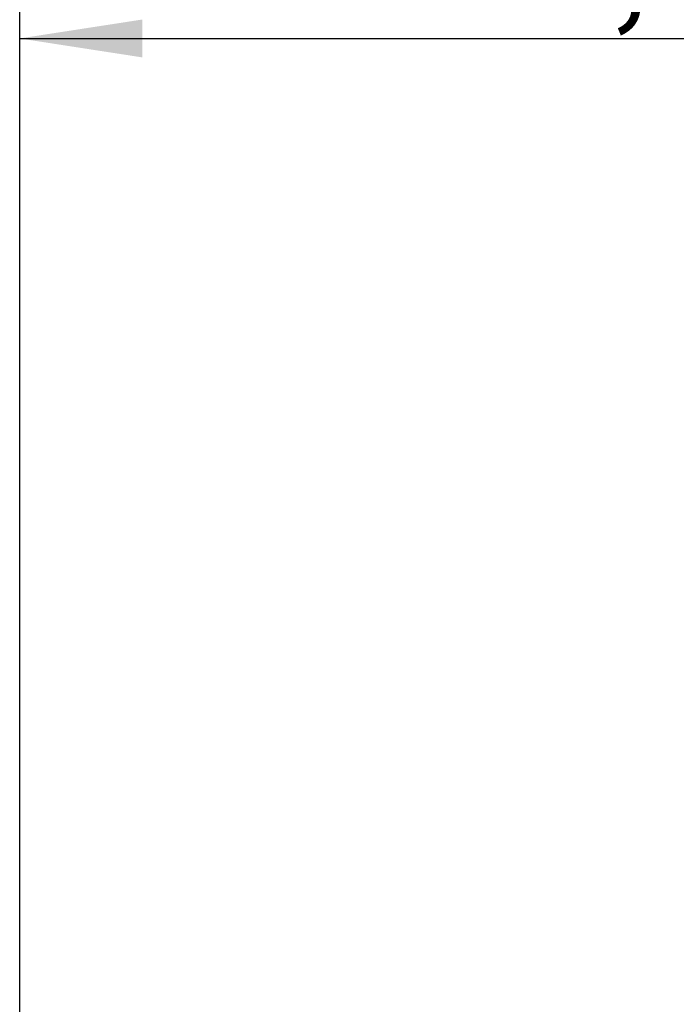
# Model space of a CAD drawing. Units: inches. Extents: x 0.3 to 7.9, y 0.2 to 11.3.
# Drawn here: x 4.8 to 5.3, y 6.2 to 7 of the extents above; entities that cross this region are included whole.
import ezdxf

# ---------------------------------------------------------------- set-up
doc = ezdxf.new("R2010")
doc.units = ezdxf.units.IN
doc.header["$MEASUREMENT"] = 0
doc.layers.add('FORMAT', color=7, linetype='Continuous')
doc.styles.add('SLDTEXTSTYLE0', font='TXT', dxfattribs={"width": 0.7})
doc.dimstyles.new('SLDDIMSTYLE0', dxfattribs={"dimtxt": 0.107556, "dimasz": 0.103937, "dimexe": 0, "dimexo": 0.0625, "dimgap": 0.026889, "dimtad": 1, "dimdec": 1, "dimlfac": 30, "dimrnd": 1e-09, "dimzin": 12, "dimdsep": 46, "dimtxsty": 'SLDTEXTSTYLE0', "dimsah": 1, "dimcen": 0.09, "dimadec": 0, "dimazin": 3, "dimtfac": 1, "dimtdec": 1, "dimtofl": 0, "dimtmove": 0, "dimatfit": 3, "dimfxl": 0, "dimfrac": 2, "dimtolj": 1, "dimtzin": 12, "dimarcsym": 0})

# ---------------------------------------------------------------- blocks, each defined once
blk = doc.blocks.new('_D_6')
at = {"layer": 'FORMAT'}
for p, q in [((4.78175, 5.0574), (4.78175, 7.024)), ((5.83162, 6.67931), (5.83162, 7.024)), ((4.78175, 6.98463), (5.83162, 6.98463))]:
    blk.add_line(p, q, dxfattribs=at)
for points in [[(4.78175, 6.98463), (4.88569, 6.96856), (4.88569, 7.00069)], [(5.83162, 6.98463), (5.72769, 7.00069), (5.72769, 6.96856)]]:
    blk.add_solid(points, dxfattribs=at)
at = {"layer": 'FORMAT', "insert": (5.15644, 7.09205), "char_height": 0.083333, "attachment_point": 1, "style": 'SLDTEXTSTYLE0'}
blk.add_mtext('31,5', dxfattribs=at)
blk = doc.blocks.new('_D_8')
at = {"layer": 'FORMAT'}
for p, q in [((4.78175, 5.0574), (4.78175, 7.19702)), ((5.88674, 7.10451), (5.88674, 7.19702)), ((4.78175, 7.15765), (5.88674, 7.15765))]:
    blk.add_line(p, q, dxfattribs=at)
for points in [[(4.78175, 7.15765), (4.88569, 7.14159), (4.88569, 7.17372)], [(5.88674, 7.15765), (5.7828, 7.17372), (5.7828, 7.14159)]]:
    blk.add_solid(points, dxfattribs=at)
at = {"layer": 'FORMAT', "insert": (5.21997, 7.26508), "char_height": 0.083333, "attachment_point": 1, "style": 'SLDTEXTSTYLE0'}
blk.add_mtext('33,1', dxfattribs=at)
blk = doc.blocks.new('_D_9')
at = {"layer": 'FORMAT'}
for p, q in [((4.78175, 5.0574), (4.78175, 7.37885)), ((7.02322, 5.0574), (7.02322, 7.37885)), ((4.78175, 7.33948), (7.02322, 7.33948))]:
    blk.add_line(p, q, dxfattribs=at)
for points in [[(4.78175, 7.33948), (4.88569, 7.32342), (4.88569, 7.35555)], [(7.02322, 7.33948), (6.91929, 7.35555), (6.91929, 7.32342)]]:
    blk.add_solid(points, dxfattribs=at)
at = {"layer": 'FORMAT', "insert": (5.77492, 7.44691), "char_height": 0.083333, "attachment_point": 1, "style": 'SLDTEXTSTYLE0'}
blk.add_mtext('67,2', dxfattribs=at)

msp = doc.modelspace()

# ---------------------------------------------------------------- dimensions: what is measured, and where the dimension line sits
at = {"layer": 'FORMAT'}
for base, p2, picture, middle in [((7.02322, 7.33948), (7.02322, 5.01803), '_D_9', (5.88294, 7.33948)), ((5.88674, 7.15765), (5.88674, 7.06514), '_D_8', (5.31272, 7.15765)), ((5.83162, 6.98463), (5.83162, 6.63994), '_D_6', (5.24919, 6.98463))]:
    dim = msp.add_linear_dim(base=base, p1=(4.78175, 5.01803), p2=p2, dimstyle='SLDDIMSTYLE0', dxfattribs=at)
    dim.commit()
    dim.dimension.update_dxf_attribs({"geometry": picture, "text_midpoint": middle, "dimtype": 160})

doc.saveas('drawing.dxf')
